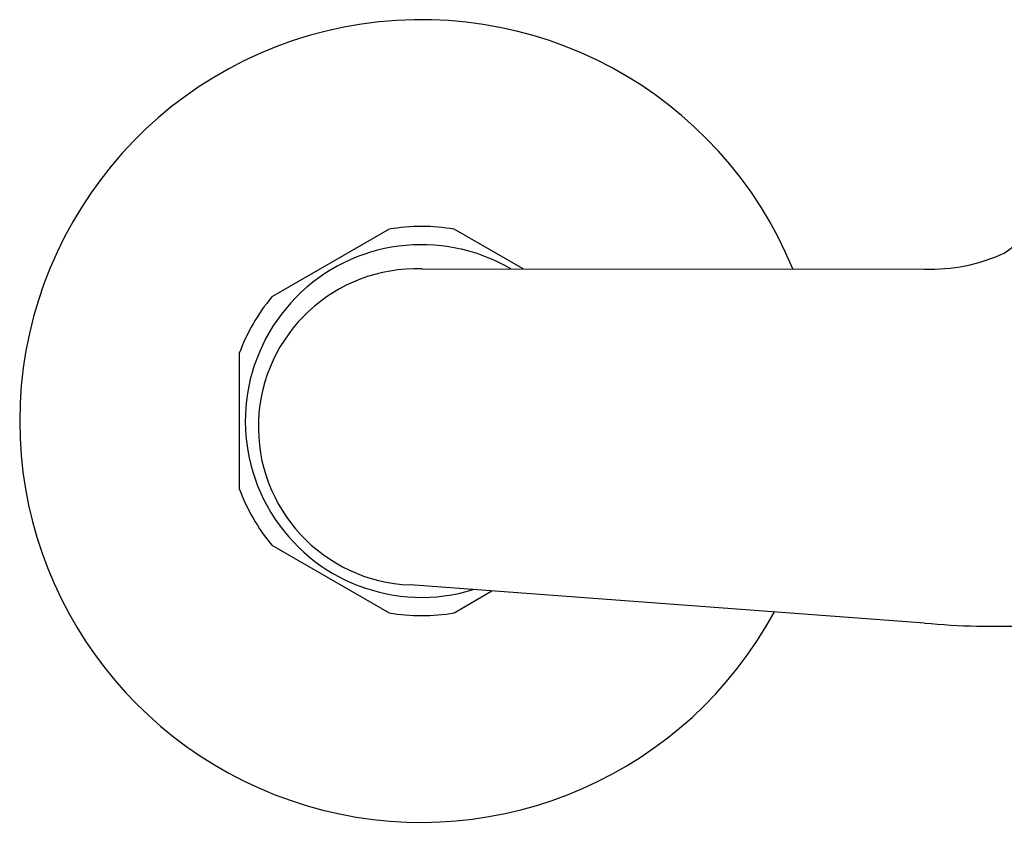
# Model space of a CAD drawing. Units: inches. Extents: x 4291.84 to 4300.35, y 29.51 to 34.37.
# Drawn here: x 4291.84 to 4295.03, y 29.73 to 32.33 of the extents above; entities that cross this region are included whole.
import ezdxf

# ---------------------------------------------------------------- set-up
doc = ezdxf.new("R2010")
doc.units = ezdxf.units.IN
doc.header["$LTSCALE"] = 0.64311
doc.header["$MEASUREMENT"] = 0
doc.layers.get('0').update_dxf_attribs({"color": 255, "linetype": 'CONTINUOUS'})

msp = doc.modelspace()

# ---------------------------------------------------------------- linework, layer by layer
for p, q in [((4293.0399, 31.6506), (4292.6603, 31.4314)), ((4293.4738, 31.5218), (4293.2508, 31.6506)), ((4293.147, 31.5218), (4294.7738, 31.5217)), ((4292.5548, 31.2487), (4292.5548, 30.8103)), ((4292.6603, 30.6277), (4293.0399, 30.4085)), ((4294.7741, 30.3754), (4293.1088, 30.4988)), ((4293.2508, 30.4085), (4293.3733, 30.4792)), ((4294.9432, 30.3654), (4295.6257, 30.365))]:
    msp.add_line(p, q)
for centre, radius, start, end in [((4293.1443, 31.0284), 1.3006, 22.2975, 179.9562), ((4294.8733, 31.813), 0.2878, 303.6018, 359.4773), ((4293.1454, 31.0295), 0.6299, 80.3641, 99.6359), ((4293.1454, 31.0295), 0.5709, 59.586, 287.0411), ((4294.7964, 32.0829), 0.5617, 267.6846, 294.8633), ((4293.1286, 31.0103), 0.5119, 87.9476, 267.7758), ((4293.1454, 31.0295), 0.6299, 140.3641, 159.6359), ((4293.1444, 31.0308), 1.3007, 180.064, 331.5615), ((4293.1454, 31.0295), 0.6299, 200.3642, 219.6359), ((4293.1454, 31.0295), 0.6299, 260.364, 279.6359), ((4294.9917, 32.6184), 2.2535, 264.4601, 268.7673)]:
    msp.add_arc(centre, radius, start, end)

doc.saveas('drawing.dxf')
